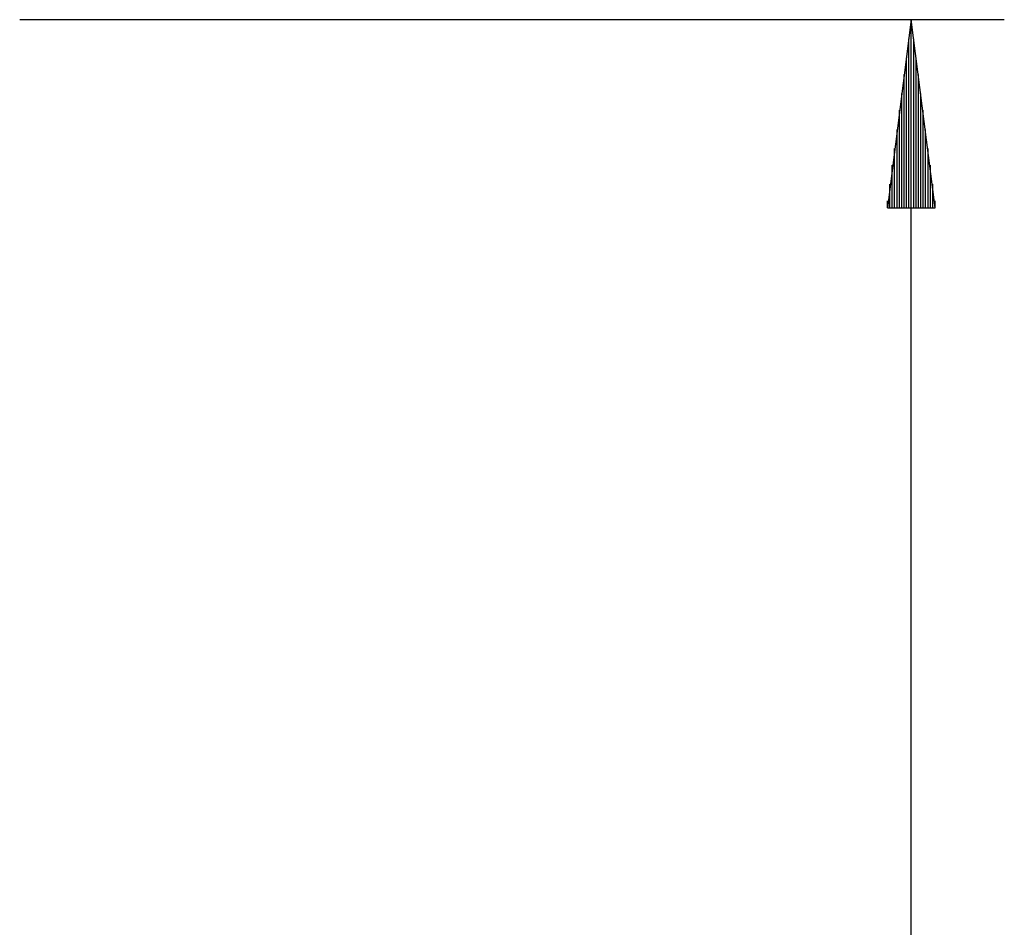
# Model space of a CAD drawing. Units: inches. Extents: x 133.2 to 166.8, y 65.4 to 144.5.
# Drawn here: x 156.3 to 166.8, y 97.1 to 106.8 of the extents above; entities that cross this region are included whole.
import ezdxf

# ---------------------------------------------------------------- set-up
doc = ezdxf.new("R2010")
doc.units = ezdxf.units.IN
doc.header["$MEASUREMENT"] = 0
doc.layers.add('Ebene 1', color=7, linetype='Continuous')

# ---------------------------------------------------------------- blocks, each defined once
blk = doc.blocks.new('block 2')
at = {"layer": 'Ebene 1', "color": 179, "lineweight": 25, "true_color": 0x1a171b}
for points in [[(156.312, 106.79), (166.802, 106.79)], [(165.811, 106.79), (165.557, 104.783)], [(165.811, 77.021), (165.811, 106.79)], [(166.065, 104.783), (165.811, 106.79)], [(165.811, 104.783), (165.811, 106.79)], [(165.811, 104.783), (165.811, 106.79)], [(165.786, 104.783), (165.786, 106.587)], [(165.837, 104.783), (165.837, 106.587)], [(165.76, 104.783), (165.76, 106.383)], [(165.862, 104.783), (165.862, 106.383)], [(165.735, 104.783), (165.735, 106.206)], [(165.887, 104.783), (165.887, 106.206)], [(165.709, 104.783), (165.709, 106.002)], [(165.913, 104.783), (165.913, 106.002)], [(165.684, 104.783), (165.684, 105.825)], [(165.938, 104.783), (165.938, 105.825)], [(165.659, 104.783), (165.659, 105.621)], [(165.964, 104.783), (165.964, 105.621)], [(165.633, 104.783), (165.633, 105.418)], [(165.989, 104.783), (165.989, 105.418)], [(165.608, 104.783), (165.608, 105.24)], [(166.014, 104.783), (166.014, 105.24)], [(165.583, 104.783), (165.583, 105.037)], [(166.04, 104.783), (166.04, 105.037)], [(165.557, 104.783), (165.557, 104.859)], [(165.557, 104.783), (165.557, 104.859)], [(166.065, 104.783), (166.065, 104.859)], [(166.065, 104.783), (166.065, 104.859)], [(165.557, 104.783), (166.065, 104.783)]]:
    blk.add_lwpolyline(points, dxfattribs=at)

msp = doc.modelspace()

# ---------------------------------------------------------------- block references
at = {"layer": 'Ebene 1'}
msp.add_blockref('block 2', (0, 0), dxfattribs=at)

doc.saveas('drawing.dxf')
